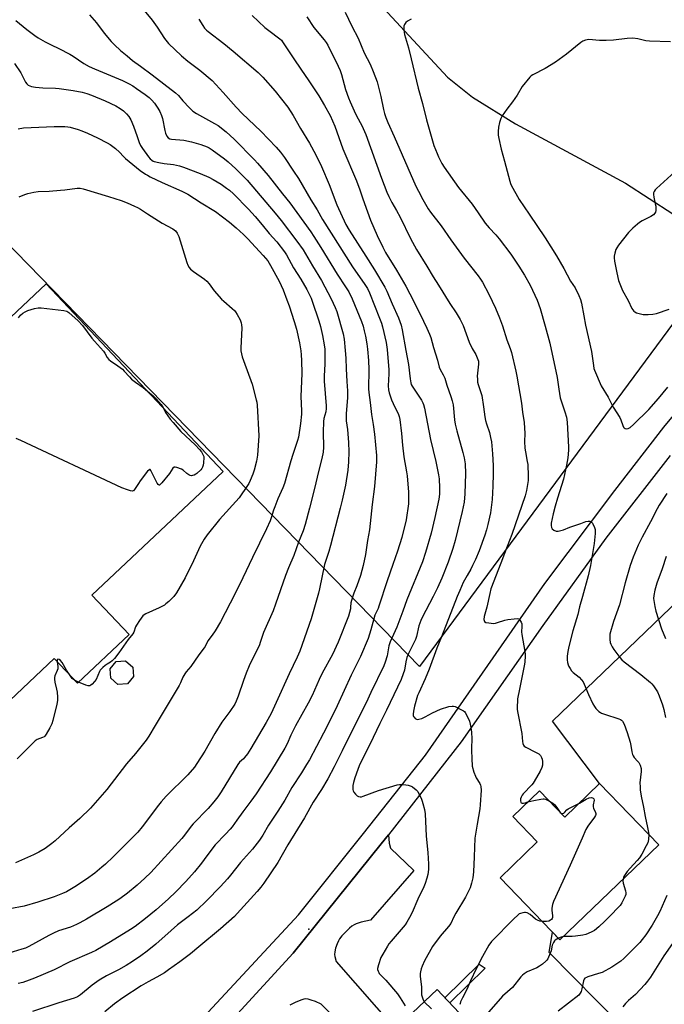
# Model space of a CAD drawing. Units: inches. Extents: x 1207769 to 1213770, y 545455 to 549457.
# Drawn here: x 1208646 to 1208949, y 547420 to 547884 of the extents above; entities that cross this region are included whole.
import ezdxf

# ---------------------------------------------------------------- set-up
doc = ezdxf.new("R2010")
doc.units = ezdxf.units.IN
doc.header["$MEASUREMENT"] = 0
for name, color, linetype in [('BLDG-Footprint', 5, 'Continuous'), ('ELEV-Spot Elevation', 7, 'Continuous'), ('HYDRO-Single Line Stream', 4, 'Continuous'), ('NTRL-Pasture Land', 2, 'Continuous'), ('TRANS-Driveway', 251, 'Continuous'), ('TRANS-Non Street Sidewalk', 7, 'Continuous'), ('TRANS-Road', 130, 'Continuous'), ('Undefined', 1, 'Continuous')]:
    doc.layers.add(name, color=color, linetype=linetype)

msp = doc.modelspace()

# ---------------------------------------------------------------- linework, layer by layer
at = {"layer": 'BLDG-Footprint'}
for points, elevation in [([(1208697.69, 547594.43), (1208673.43, 547571.56), (1208662.54, 547583.11), (1208606.05, 547529.86), (1208599.77, 547536.52), (1208595.91, 547532.88), (1208512.41, 547621.47), (1208658.78, 547759.44), (1208741.98, 547671.18), (1208680.22, 547612.97)], 469.04), ([(1208696.92, 547571.3), (1208692.48, 547570.97), (1208689.1, 547573.87), (1208688.76, 547578.32), (1208691.67, 547581.7), (1208696.11, 547582.04), (1208699.49, 547579.13), (1208699.83, 547574.69)], 467.92), ([(1208918.97, 547524.32), (1208946.75, 547495.5), (1208900.33, 547450.76), (1208872.17, 547479.98), (1208889.66, 547496.85), (1208878.13, 547508.81), (1208890.68, 547520.9), (1208902.59, 547508.54)], 449.31), ([(1208870.93, 547397.34), (1208816, 547345.32), (1208787.61, 547375.3), (1208842.54, 547427.31)], 450.63)]:
    msp.add_lwpolyline(points, close=True, dxfattribs=dict(at, elevation=elevation))
at = {"layer": 'ELEV-Spot Elevation'}
msp.add_point((1208782.2, 547455.76, 455.09), dxfattribs=at)
at = {"layer": 'HYDRO-Single Line Stream'}
msp.add_lwpolyline([(1208624.98, 548039.03), (1208654.44, 548020.88), (1208690.46, 548001.57), (1208745.71, 547961.76), (1208776.81, 547935.8), (1208813.32, 547893.79), (1208847.44, 547856.79), (1208859.24, 547847.25), (1208879.43, 547834.78), (1208931.16, 547806.81), (1208975.71, 547778.04), (1208989.05, 547768.9)], dxfattribs=at)
at = {"layer": 'NTRL-Pasture Land'}
msp.add_lwpolyline([(1208928.92, 547410.59), (1208895.19, 547444.86), (1208896.87, 547454.35), (1208900.33, 547450.76), (1208946.75, 547495.5), (1208918.97, 547524.32), (1208896.83, 547553.64), (1208964.27, 547618.37)], dxfattribs=at)
msp.add_polyline3d([(1209094.43, 547931.79, 0), (1208834.26, 547579.33, 0), (1208581.22, 547839.4, 0), (1208566.67, 547845.88, 0), (1208354.5, 547604.5, 0), (1208349.63, 547604.87, 0), (1208344.76, 547605.22, 0), (1208339.89, 547605.53, 0)], dxfattribs=at)
at = {"layer": 'TRANS-Driveway'}
for points in [[(1208732.99, 547398.8), (1208774.8, 547444.52), (1208816.29, 547495.91), (1208819.65, 547500.22), (1208820.05, 547496.31), (1208820.56, 547493.93), (1208831.63, 547483.43), (1208811.24, 547460.08), (1208806.9, 547459.11), (1208804.47, 547458.31), (1208803.51, 547457.81), (1208802.49, 547457.13), (1208801.43, 547456.3), (1208800.03, 547455.02), (1208797.77, 547452.57), (1208796.73, 547451.19), (1208796.13, 547450.24), (1208795.49, 547448.87), (1208794.8, 547446.84), (1208794.4, 547445.19), (1208794.26, 547443.91), (1208794.42, 547442.95), (1208795.16, 547440.58), (1208822.97, 547408.78)], [(1208810.92, 547397.38), (1208788.01, 547420.47), (1208785.31, 547421.7), (1208783.4, 547422.44), (1208781.95, 547422.83), (1208780.69, 547422.94), (1208779.89, 547422.81), (1208778.95, 547422.53), (1208776.14, 547421.42), (1208774.93, 547420.84), (1208773.36, 547419.96)]]:
    msp.add_lwpolyline(points, dxfattribs=at)
at = {"layer": 'TRANS-Non Street Sidewalk'}
msp.add_lwpolyline([(1208865.08, 547437.4), (1208848.47, 547421.05), (1208846.16, 547423.48), (1208862.28, 547439.35)], close=True, dxfattribs=at)
at = {"layer": 'TRANS-Road'}
msp.add_lwpolyline([(1208952.15, 547678.73), (1208921.81, 547639.84), (1208892.32, 547598.7), (1208853.82, 547543.99), (1208819.65, 547500.22), (1208816.29, 547495.91), (1208774.8, 547444.52), (1208732.99, 547398.8), (1208722.19, 547387.94), (1208714.65, 547394.93), (1208777.39, 547462.6), (1208807.92, 547500.82), (1208837.04, 547537.72), (1208893.16, 547618.47), (1208926.12, 547662.17), (1208949.15, 547692.03), (1209027.77, 547787.12)], dxfattribs=at)
at = {"layer": 'Undefined'}
msp.add_line((1208673.99, 547572.08, 468), (1208672.12, 547572.94, 468), dxfattribs=at)
for points, elevation in [([(1208703.98, 547889.08), (1208708.52, 547883.58), (1208710.95, 547880.3), (1208714.41, 547874.93), (1208716.32, 547872.55), (1208722.43, 547866.73), (1208725.42, 547864.3), (1208731.05, 547860.06), (1208736.72, 547855.14), (1208741.93, 547849.55), (1208748.07, 547842.54), (1208750.91, 547839.67), (1208759.67, 547831.38), (1208766.81, 547823.83), (1208768.92, 547821.47), (1208770.82, 547818.93), (1208775, 547812.49), (1208777.33, 547809.05), (1208783.1, 547798.94), (1208786.11, 547794.28), (1208788.74, 547789.8), (1208792.68, 547783.36), (1208802.83, 547767.44), (1208808.58, 547759.13), (1208809.8, 547757.22), (1208810.72, 547755.22), (1208815.51, 547743.37), (1208816.41, 547740.89), (1208816.9, 547739.19), (1208818.62, 547731.79), (1208819.09, 547728.54), (1208819.79, 547719.03), (1208819.8, 547717.13), (1208819.51, 547711.54), (1208819.64, 547709.59), (1208820, 547708.2), (1208821.1, 547704.91), (1208821.91, 547703.08), (1208824.43, 547698.03), (1208824.77, 547697.05), (1208825.05, 547695.69), (1208825.88, 547689.06), (1208826.33, 547683.47), (1208826.95, 547678.03), (1208828.18, 547671.04), (1208828.45, 547669.1), (1208829.07, 547661.42), (1208829.13, 547657.91), (1208829.09, 547655.86), (1208828.01, 547648.38), (1208825.91, 547640.1), (1208823.92, 547633.67), (1208821.75, 547627.31), (1208819, 547619.64), (1208815.22, 547607.79), (1208814.79, 547606.72), (1208813.27, 547603.52), (1208811.42, 547596.68), (1208810.06, 547592.62), (1208806.46, 547584.12), (1208802.17, 547575.27), (1208795.49, 547560.87), (1208792.25, 547554.15), (1208789.1, 547547.98), (1208782.5, 547535.54), (1208781.2, 547533.27), (1208778.76, 547529.3), (1208774.17, 547522.47), (1208770.93, 547516.52), (1208767.64, 547511.25), (1208763.23, 547504.65), (1208760.56, 547500.09), (1208759.02, 547497.62), (1208755.68, 547493.4), (1208750.15, 547487.23), (1208745.48, 547481.23), (1208744.01, 547479.46), (1208740.74, 547475.87), (1208734.18, 547469.04), (1208729.56, 547464.79), (1208725.43, 547461.51), (1208720.53, 547457.78), (1208717.43, 547455.15), (1208710.27, 547448.77), (1208706.29, 547445.42), (1208703.3, 547443.16), (1208699.36, 547440.53), (1208696.32, 547438.68), (1208692.75, 547436.68), (1208687.04, 547433.74), (1208683.64, 547431.79), (1208680.33, 547429.5), (1208674.91, 547424.83), (1208673.48, 547423.92), (1208671.87, 547423.31), (1208664.63, 547421.1), (1208652.34, 547417.04)], 458), ([(1208644.45, 547883.42), (1208649.65, 547879.23), (1208653.34, 547876.39), (1208655.02, 547875.27), (1208658.23, 547873.42), (1208661.07, 547871.97), (1208664.75, 547870.25), (1208669.92, 547867.47), (1208671.43, 547866.53), (1208676.37, 547863.19), (1208678.98, 547861.74), (1208681.4, 547860.59), (1208694.61, 547855.11), (1208697.71, 547853.57), (1208699.43, 547852.6), (1208701.15, 547851.45), (1208705.27, 547848.6), (1208707.09, 547847.13), (1208708.36, 547845.94), (1208709.66, 547844.44), (1208711.27, 547842.11), (1208712.14, 547840.63), (1208712.94, 547838.72), (1208713.4, 547837.33), (1208714.53, 547831.56), (1208714.83, 547830.43), (1208715.51, 547828.92), (1208716.15, 547828.1), (1208716.83, 547827.71), (1208717.62, 547827.49), (1208723.42, 547827.02), (1208727, 547826.34), (1208731.5, 547825.05), (1208734.39, 547823.91), (1208735.36, 547823.41), (1208736.74, 547822.53), (1208742.57, 547818.35), (1208744.37, 547816.86), (1208747.87, 547813.61), (1208753.17, 547808.19), (1208766.44, 547792.75), (1208769.23, 547789.28), (1208776.67, 547779.5), (1208779.5, 547775.49), (1208783.92, 547767.97), (1208788.18, 547760.96), (1208792.81, 547752.47), (1208794.6, 547748.36), (1208795.36, 547746.38), (1208798.38, 547736), (1208798.87, 547733.37), (1208799.37, 547728.1), (1208799.6, 547724.43), (1208799.73, 547719.5), (1208800.08, 547713.54), (1208800.45, 547709.1), (1208800.48, 547705.99), (1208799.82, 547698.34), (1208799.75, 547696.4), (1208799.84, 547695.02), (1208800.35, 547690.89), (1208800.92, 547684.87), (1208801.04, 547680.43), (1208800.94, 547675.74), (1208800.62, 547671.78), (1208799.48, 547664.76), (1208797.96, 547657.69), (1208797.04, 547653.83), (1208792.42, 547636.26), (1208791.62, 547633.45), (1208789.67, 547627.31), (1208787.25, 547615.92), (1208786.74, 547613.92), (1208783.29, 547601.83), (1208777.99, 547586.6), (1208776.8, 547583.77), (1208772.99, 547575.94), (1208766.95, 547562.42), (1208764.54, 547557.3), (1208762.23, 547552.99), (1208754.95, 547540.76), (1208753.37, 547538.36), (1208752.05, 547536.52), (1208751.5, 547535.91), (1208749.71, 547534.3), (1208748.89, 547533.27), (1208740.96, 547520.34), (1208739.4, 547518.07), (1208737.57, 547515.66), (1208734.98, 547512.62), (1208727.91, 547505.42), (1208726.89, 547504.18), (1208723.75, 547499.97), (1208722.54, 547498.51), (1208707.97, 547482.43), (1208705.18, 547479.76), (1208701.52, 547476.48), (1208696.99, 547472.75), (1208693.3, 547470.05), (1208691.62, 547468.91), (1208687.34, 547466.23), (1208677.76, 547460.46), (1208674.64, 547458.73), (1208673.05, 547457.96), (1208670.15, 547456.79), (1208664.56, 547454.93), (1208662.12, 547453.92), (1208660.05, 547452.86), (1208650.52, 547447.6), (1208648.98, 547446.89), (1208647.35, 547446.3), (1208641.1, 547444.46)], 462), ([(1208679.14, 547886.1), (1208682.37, 547882.36), (1208686.02, 547877.42), (1208689.24, 547873.58), (1208690.87, 547871.88), (1208693.69, 547869.32), (1208696.78, 547866.7), (1208699.39, 547864.63), (1208703.05, 547861.85), (1208708.56, 547857.86), (1208719.58, 547849.35), (1208720.91, 547848.07), (1208723.01, 547845.6), (1208726.05, 547842.29), (1208727.68, 547840.77), (1208729.46, 547839.65), (1208737.96, 547834.99), (1208739.63, 547833.96), (1208743.33, 547831.05), (1208747.06, 547827.6), (1208756.73, 547817.83), (1208758.13, 547816.32), (1208763.08, 547810.47), (1208769.87, 547801.77), (1208773.24, 547797.6), (1208783.14, 547783.88), (1208784.59, 547781.75), (1208787.82, 547776.64), (1208795.53, 547764.01), (1208799.51, 547758.06), (1208800.97, 547755.66), (1208802.57, 547752.42), (1208807.01, 547741.72), (1208807.73, 547739.54), (1208808.29, 547737.33), (1208808.84, 547734.82), (1208809.46, 547731.31), (1208809.85, 547728.71), (1208810.36, 547723.37), (1208810.42, 547719.08), (1208810.33, 547710.12), (1208810.38, 547708.35), (1208811.09, 547703.6), (1208811.71, 547697.93), (1208812.55, 547693.22), (1208813.15, 547688.8), (1208814.04, 547678.63), (1208814.11, 547677.19), (1208814.07, 547675.74), (1208813.15, 547664.17), (1208811.96, 547655.62), (1208811.46, 547649.67), (1208810.73, 547643.77), (1208809.83, 547638.7), (1208808.82, 547632.03), (1208807.78, 547626.92), (1208806.55, 547622.17), (1208804.77, 547617.29), (1208803.36, 547613.82), (1208802.24, 547610.52), (1208802.01, 547609.41), (1208801.89, 547607.3), (1208801.77, 547606.46), (1208800.82, 547603.04), (1208796.02, 547590.9), (1208793.32, 547584.96), (1208788.53, 547576.18), (1208787.14, 547573.28), (1208783.81, 547565.8), (1208781.99, 547562.12), (1208775.98, 547551.45), (1208773.72, 547547.14), (1208772, 547542.95), (1208770.95, 547540.93), (1208764.25, 547529.81), (1208757.44, 547519.42), (1208755.02, 547515.99), (1208751.14, 547511.04), (1208748.39, 547507), (1208746.17, 547503.94), (1208745.24, 547502.84), (1208743.09, 547500.53), (1208738.18, 547495.48), (1208737.09, 547494.08), (1208733.1, 547488.51), (1208731.82, 547486.88), (1208728.46, 547482.75), (1208724.46, 547478.28), (1208719.76, 547473.38), (1208716.33, 547470.05), (1208710.53, 547464.81), (1208705.5, 547460.77), (1208700.53, 547457.1), (1208698.31, 547455.62), (1208689.03, 547449.74), (1208682.13, 547445.8), (1208680.03, 547444.79), (1208669.79, 547440.41), (1208662.46, 547436.68), (1208653.21, 547432.72), (1208650.77, 547431.77), (1208647.69, 547430.71), (1208645.53, 547430.14)], 460), ([(1208730.45, 547884.03), (1208732.37, 547881.06), (1208733.23, 547879.86), (1208734.12, 547878.9), (1208734.93, 547878.19), (1208742.27, 547872.64), (1208746.72, 547869.01), (1208758.47, 547858.9), (1208760.66, 547856.75), (1208766.48, 547850.2), (1208772.35, 547842.68), (1208774.91, 547838.71), (1208778.36, 547832.56), (1208782.54, 547825.74), (1208785.53, 547820.25), (1208788.18, 547814.64), (1208791.83, 547806.24), (1208795.43, 547796.65), (1208799.64, 547787.34), (1208801.18, 547784.66), (1208809.05, 547772.55), (1208813.07, 547766.12), (1208817.9, 547757.97), (1208818.89, 547756.02), (1208821.41, 547749.98), (1208824.37, 547743.54), (1208825.58, 547740.07), (1208826.11, 547737.78), (1208827.77, 547728.07), (1208829.14, 547721.45), (1208829.86, 547714.81), (1208830.17, 547712.87), (1208830.43, 547712.06), (1208830.82, 547711.29), (1208835.21, 547704.65), (1208835.84, 547703.48), (1208836.16, 547702.65), (1208836.56, 547700.93), (1208839.45, 547686.26), (1208841.88, 547675.93), (1208843.23, 547669.63), (1208843.47, 547667.69), (1208843.67, 547663.4), (1208843.6, 547660.44), (1208843.31, 547658.19), (1208841.54, 547649.48), (1208839.71, 547642.06), (1208837.1, 547633.08), (1208835.66, 547628.68), (1208828.3, 547610.81), (1208826.41, 547605.43), (1208823.59, 547597.96), (1208820.41, 547590.93), (1208819.91, 547589.11), (1208819, 547584.38), (1208818.09, 547581.41), (1208817.48, 547579.78), (1208811.37, 547567.15), (1208809.16, 547562.35), (1208803.51, 547551.13), (1208797.93, 547539.72), (1208794.09, 547532.15), (1208791.16, 547526.59), (1208788.23, 547521.45), (1208784.2, 547515.47), (1208780.18, 547508.2), (1208772.42, 547495.46), (1208767.7, 547487.14), (1208761.05, 547477.42), (1208759.65, 547475.52), (1208757.94, 547473.53), (1208748.54, 547463.1), (1208747.27, 547461.79), (1208740.7, 547455.98), (1208730.58, 547447.4), (1208726.67, 547444.22), (1208721.6, 547440.43), (1208716.33, 547436.62), (1208714.38, 547435.3), (1208710.84, 547433.21), (1208706.69, 547430.98), (1208703.38, 547429.05), (1208694.84, 547423.52), (1208690.88, 547420.69), (1208686.27, 547416.87)], 456), ([(1208755.62, 547885.75), (1208761.62, 547880.15), (1208763.42, 547878.64), (1208768.65, 547874.71), (1208769.31, 547874.08), (1208769.85, 547873.41), (1208775.2, 547865.35), (1208778.55, 547860.54), (1208782.21, 547854.98), (1208787, 547847.91), (1208789.59, 547843.46), (1208792.21, 547838.71), (1208794.5, 547833.59), (1208798.23, 547823.06), (1208804.61, 547807.92), (1208806.15, 547803.77), (1208807.4, 547799.93), (1208808.37, 547797.22), (1208811.31, 547789.46), (1208814.3, 547782.25), (1208816.96, 547776.72), (1208818.29, 547774.25), (1208823.5, 547765.89), (1208827.91, 547758.3), (1208831.59, 547751.16), (1208836.23, 547741.85), (1208837.78, 547738.66), (1208839.02, 547735.82), (1208839.53, 547734.29), (1208840.87, 547729.52), (1208842.77, 547723.56), (1208843.58, 547720.27), (1208844.02, 547719.23), (1208845.41, 547716.68), (1208846.13, 547715.06), (1208847.16, 547711.71), (1208849.04, 547706.46), (1208849.66, 547704.47), (1208850.06, 547702.46), (1208850.75, 547695.39), (1208851.06, 547693.41), (1208851.78, 547690.29), (1208854.59, 547680.08), (1208855.22, 547677.53), (1208855.68, 547674.7), (1208855.91, 547670.22), (1208855.59, 547660.67), (1208855.23, 547656.7), (1208854.35, 547652.33), (1208850.98, 547638.74), (1208849.87, 547634.95), (1208847.76, 547628.53), (1208844.81, 547620.95), (1208842.73, 547616.34), (1208840.77, 547612.37), (1208835.53, 547602.52), (1208834.85, 547601.09), (1208834.01, 547598.49), (1208832.82, 547593.5), (1208832.39, 547592.09), (1208831.81, 547590.78), (1208829.16, 547585.48), (1208828.38, 547583.67), (1208827.87, 547581.66), (1208827.16, 547577.64), (1208826.65, 547576), (1208825.65, 547573.31), (1208818.81, 547558.86), (1208815.64, 547552.54), (1208812.5, 547545.94), (1208805.96, 547532.71), (1208805.21, 547530.87), (1208803.84, 547527.02), (1208803.22, 547524.86), (1208802.97, 547523.46), (1208802.9, 547522.31), (1208802.95, 547521.47), (1208803.07, 547520.93), (1208803.45, 547520.21), (1208804.15, 547519.32), (1208804.95, 547518.55), (1208805.65, 547518.17), (1208806.45, 547518.06), (1208807, 547518.09), (1208807.84, 547518.3), (1208814.98, 547521.01), (1208823.71, 547523.7), (1208824.82, 547523.86), (1208826.49, 547523.87), (1208827.88, 547523.77), (1208828.97, 547523.55), (1208830.28, 547523.11), (1208831.03, 547522.69), (1208832.63, 547521.39), (1208833.42, 547520.53), (1208834.02, 547519.53), (1208835.01, 547517.37), (1208835.57, 547516), (1208835.91, 547514.89), (1208836.55, 547512.05), (1208836.87, 547510.04), (1208837.33, 547499.55), (1208838.21, 547491.89), (1208838.41, 547489), (1208838.51, 547486.57), (1208838.47, 547483.8), (1208838.15, 547481.47), (1208837.76, 547479.77), (1208836.98, 547477.33), (1208836.37, 547475.75), (1208833.51, 547469.9), (1208830.81, 547463.63), (1208829.62, 547461.29), (1208828.33, 547459.01), (1208827.49, 547457.8), (1208820.96, 547450.17), (1208819.86, 547448.81), (1208819.19, 547447.84), (1208816.97, 547443.97), (1208816.15, 547442.39), (1208814.99, 547439.03), (1208814.59, 547437.34), (1208814.6, 547436.8), (1208814.77, 547436.05), (1208815.08, 547435.33), (1208815.38, 547434.87), (1208818.49, 547431.78), (1208823.87, 547425.29), (1208825.23, 547423.41), (1208827.52, 547419.73)], 454), ([(1208781.23, 547885.07), (1208784.62, 547880.12), (1208789.42, 547874.35), (1208790.45, 547872.97), (1208791.14, 547871.83), (1208796.06, 547861.85), (1208796.95, 547859.79), (1208797.56, 547857.92), (1208799.5, 547850.94), (1208800.89, 547847.07), (1208801.64, 547845.18), (1208803.52, 547840.94), (1208804.72, 547838.54), (1208807.14, 547833.99), (1208809.08, 547829.75), (1208816.46, 547809.17), (1208818.92, 547802.59), (1208819.78, 547800.58), (1208821.31, 547797.67), (1208823.48, 547793.9), (1208825.13, 547790.84), (1208830.04, 547780.79), (1208832.81, 547775.64), (1208837.77, 547767.75), (1208840.65, 547762.84), (1208843.26, 547758.82), (1208848.52, 547750.14), (1208851.58, 547745.77), (1208853.35, 547742.7), (1208854.18, 547741.13), (1208854.77, 547739.81), (1208857.64, 547732.03), (1208859.05, 547729.09), (1208860.82, 547726.26), (1208861.46, 547724.69), (1208861.95, 547723.07), (1208862, 547721.64), (1208861.46, 547715.94), (1208861.49, 547714.57), (1208861.62, 547713.21), (1208861.88, 547712.1), (1208863.18, 547708.36), (1208863.55, 547706.99), (1208864.44, 547701.51), (1208864.97, 547696.87), (1208865.29, 547695.17), (1208865.76, 547693.51), (1208867.12, 547689.45), (1208867.7, 547687.19), (1208868.06, 547685.18), (1208868.6, 547679.45), (1208868.98, 547673.95), (1208868.96, 547670.03), (1208868.74, 547664.25), (1208868.4, 547657.93), (1208867.66, 547651.64), (1208866.46, 547646.23), (1208865.79, 547643.7), (1208864.99, 547641.22), (1208862.31, 547633.84), (1208860.6, 547629.74), (1208859.27, 547626.87), (1208858.36, 547625.14), (1208856.64, 547622.19), (1208854.88, 547618.84), (1208853.17, 547615.22), (1208851.96, 547612.39), (1208844.59, 547593.29), (1208842.46, 547588.07), (1208838.85, 547578.07), (1208836.99, 547573.52), (1208833.91, 547567.02), (1208833.38, 547565.73), (1208831.87, 547560.74), (1208831.46, 547558.41), (1208831.3, 547556.96), (1208831.33, 547556.4), (1208831.48, 547555.9), (1208831.74, 547555.47), (1208832.26, 547554.9), (1208832.89, 547554.54), (1208833.39, 547554.5), (1208833.93, 547554.58), (1208835.33, 547554.99), (1208836.98, 547555.63), (1208840.38, 547557.64), (1208844.12, 547559.33), (1208848.02, 547560.51), (1208849.66, 547560.75), (1208850.19, 547560.72), (1208851.02, 547560.49), (1208853.44, 547559.37), (1208854.97, 547558.52), (1208855.41, 547558.16), (1208855.75, 547557.73), (1208856.69, 547555.98), (1208857.74, 547553.62), (1208858.12, 547552.27), (1208858.6, 547549.8), (1208858.72, 547548.38), (1208858.81, 547545.51), (1208858.73, 547540.81), (1208858.87, 547535.14), (1208858.96, 547533.36), (1208859.08, 547532.48), (1208859.89, 547529.65), (1208860.57, 547527.71), (1208860.96, 547526.95), (1208862.64, 547524.34), (1208862.97, 547523.6), (1208863.17, 547522.85), (1208863.26, 547521.18), (1208862.87, 547514.24), (1208862.63, 547512.42), (1208861.31, 547505.24), (1208860.36, 547498.55), (1208859.94, 547489.8), (1208859.74, 547482.75), (1208859.37, 547479.9), (1208858.8, 547477.36), (1208858.02, 547475.26), (1208855.88, 547470.81), (1208851.38, 547463.35), (1208850.43, 547461.56), (1208848.95, 547458.38), (1208847.96, 547457.02), (1208844.05, 547452.49), (1208840.46, 547447.64), (1208836.65, 547440.91), (1208835.47, 547438.36), (1208835, 547437.06), (1208834.7, 547435.71), (1208834.6, 547434.88), (1208834.62, 547433.7), (1208835.22, 547428.44), (1208835.18, 547425.66), (1208835.26, 547424.84), (1208835.81, 547422.96), (1208836.15, 547422.2), (1208836.53, 547421.62)], 452), ([(1208799.35, 547887.34), (1208802.44, 547880.66), (1208805.38, 547875.09), (1208808.3, 547868.17), (1208811, 547862.79), (1208812.43, 547859.4), (1208814.3, 547854.47), (1208816.09, 547847.56), (1208817.31, 547841.56), (1208817.85, 547839.64), (1208818.5, 547837.8), (1208819.42, 547835.46), (1208822.29, 547828.8), (1208832.62, 547805.45), (1208833.74, 547803.1), (1208835.78, 547799.21), (1208838.31, 547794.84), (1208839.4, 547793.18), (1208844.41, 547786.69), (1208848.96, 547780.13), (1208855.3, 547771.61), (1208861.84, 547763.31), (1208863, 547761.7), (1208863.89, 547760.23), (1208866.93, 547754.64), (1208870.03, 547747.94), (1208871.91, 547743.54), (1208873.23, 547739.71), (1208875.29, 547733.05), (1208876.9, 547729.05), (1208877.49, 547727.1), (1208879.53, 547718.4), (1208879.99, 547716.09), (1208882.2, 547703.35), (1208882.71, 547699.14), (1208883.45, 547694.16), (1208883.76, 547689.01), (1208883.7, 547685.33), (1208883.85, 547682.18), (1208884.04, 547680.47), (1208884.94, 547675.93), (1208885.15, 547674.5), (1208885.39, 547668.89), (1208885.36, 547666.84), (1208884.61, 547662.24), (1208883.95, 547659.72), (1208877.75, 547641.54), (1208875.45, 547635.84), (1208872.59, 547628.04), (1208867.8, 547615.86), (1208867.27, 547613.76), (1208865.9, 547607.25), (1208864.73, 547602.86), (1208864.56, 547601.53), (1208864.67, 547601.02), (1208864.9, 547600.58), (1208865.49, 547600.16), (1208866.82, 547599.87), (1208869.12, 547599.7), (1208869.95, 547599.8), (1208871.02, 547600.06), (1208874.33, 547601.16), (1208875.75, 547601.54), (1208878.72, 547601.88), (1208880.43, 547601.9), (1208880.92, 547601.75), (1208881.49, 547601.22), (1208882.06, 547600.24), (1208882.35, 547599.42), (1208882.43, 547598.28), (1208882.31, 547595.66), (1208882.34, 547594.51), (1208883.87, 547586.39), (1208884, 547585.25), (1208884, 547584.38), (1208883.76, 547581.48), (1208883.53, 547579.74), (1208881.22, 547568.66), (1208880.43, 547564.24), (1208880.32, 547563.1), (1208880.25, 547560.77), (1208880.26, 547559.31), (1208880.37, 547558.16), (1208882.44, 547547.83), (1208882.75, 547544.03), (1208882.89, 547543.17), (1208883.15, 547542.38), (1208883.54, 547541.88), (1208884.23, 547541.39), (1208888.81, 547539.14), (1208890.33, 547538.23), (1208891.09, 547537.44), (1208891.71, 547536.53), (1208892, 547535.77), (1208892.12, 547534.64), (1208892.05, 547532.91), (1208891.76, 547531.8), (1208890.97, 547530.2), (1208888.26, 547525.22), (1208887.77, 547524.52), (1208887.09, 547523.73), (1208882.96, 547519.46), (1208882.47, 547518.78), (1208882.03, 547517.88), (1208881.82, 547517.08), (1208881.74, 547516.24), (1208881.85, 547515.51), (1208882.1, 547515.2), (1208882.48, 547515.05), (1208883.19, 547515.01), (1208883.96, 547515.2), (1208885.27, 547515.68)], 450), ([(1208830.38, 547883.95), (1208828.67, 547883.09), (1208827.84, 547882.44), (1208827.24, 547881.47), (1208826.94, 547880.65), (1208826.83, 547880.08), (1208826.83, 547879), (1208827.17, 547876.81), (1208829.12, 547870.54), (1208830.31, 547865.35), (1208833.7, 547851.56), (1208835.72, 547844.3), (1208837.6, 547836.66), (1208841.04, 547824.64), (1208842.51, 547820.81), (1208843.22, 547819.21), (1208844.83, 547816.13), (1208845.86, 547814.37), (1208852.55, 547804.83), (1208858.98, 547796.95), (1208861.87, 547792.87), (1208865.14, 547788), (1208867.02, 547785.82), (1208870.12, 547782.59), (1208871.74, 547780.65), (1208877.2, 547773.37), (1208880.97, 547767.84), (1208883.69, 547763.52), (1208886.28, 547758.78), (1208889.65, 547751.73), (1208891.06, 547747.82), (1208893.41, 547739.62), (1208895.53, 547731.51), (1208899.08, 547715.32), (1208899.73, 547709.97), (1208900.4, 547705.87), (1208902.65, 547699.3), (1208903.37, 547696.72), (1208903.63, 547694.34), (1208904.33, 547682.65), (1208904.32, 547681.16), (1208904, 547677.58), (1208903.75, 547675.81), (1208903.39, 547674.09), (1208901.92, 547667.5), (1208899.22, 547658.55), (1208898.01, 547654.86), (1208897.05, 547651.19), (1208896.24, 547646.84), (1208896.19, 547645.67), (1208896.31, 547644.84), (1208896.66, 547644.14), (1208897.49, 547643.49), (1208898.48, 547643.07), (1208899.01, 547643.01), (1208899.55, 547643.06), (1208902.03, 547643.73), (1208905.03, 547644.91), (1208910.09, 547646.61), (1208912.41, 547647.55), (1208913.56, 547647.79), (1208914.38, 547647.81), (1208914.86, 547647.67), (1208915.06, 547647.53), (1208915.54, 547646.89), (1208916.54, 547644.75), (1208916.81, 547643.9), (1208916.9, 547643.34), (1208916.86, 547641.91), (1208916.35, 547637.31), (1208914.65, 547626.9), (1208913.56, 547622.09), (1208910.84, 547612.4), (1208909.55, 547607.51), (1208908.72, 547603.93), (1208906.3, 547596.14), (1208904.48, 547588.79), (1208904.04, 547586.51), (1208903.74, 547584.2), (1208903.75, 547582.59), (1208903.92, 547581.25), (1208904.19, 547580.21), (1208904.49, 547579.43), (1208905.05, 547578.38), (1208905.72, 547577.4), (1208906.54, 547576.59), (1208909.28, 547574.38), (1208910.51, 547573.09), (1208911.23, 547572.16), (1208911.76, 547571.13), (1208913.79, 547566.24), (1208915.83, 547561.78), (1208916.48, 547560.5), (1208917.14, 547559.58), (1208918.61, 547558.22), (1208919.31, 547557.73), (1208919.83, 547557.47), (1208921.23, 547556.95), (1208928.02, 547554.76), (1208928.79, 547554.42), (1208929.2, 547554.15), (1208929.7, 547553.59), (1208930.5, 547552.18), (1208931.99, 547548.32), (1208933.3, 547543.84), (1208933.72, 547542.14), (1208934.13, 547539.17), (1208934.4, 547538.03), (1208934.78, 547537.28), (1208935.26, 547536.57), (1208936.83, 547534.88), (1208937.34, 547534.2), (1208937.96, 547532.93), (1208938.5, 547531.32), (1208938.56, 547529.92), (1208937.95, 547524.71), (1208937.97, 547522.76), (1208938.1, 547521.32), (1208938.53, 547518.36), (1208939.59, 547513.25), (1208940.31, 547508.74), (1208941.51, 547503.56), (1208941.94, 547501.34), (1208942.05, 547500.38)], 448), ([(1208952.25, 547873.31), (1208942.42, 547873.63), (1208940.76, 547873.86), (1208936.98, 547874.76), (1208934.6, 547875.02), (1208931.97, 547874.97), (1208925.57, 547874.2), (1208922.11, 547874.02), (1208918.94, 547873.98), (1208913.85, 547874.4), (1208913.06, 547874.36), (1208912.28, 547874.19), (1208911.03, 547873.67), (1208910.07, 547873.07), (1208903.36, 547867.59), (1208898.21, 547863.74), (1208893.37, 547860.83), (1208887.55, 547857.78), (1208886.82, 547857.29), (1208886.18, 547856.68), (1208882.56, 547852.29), (1208880.21, 547848.23), (1208878.02, 547845.19), (1208875.29, 547841.62), (1208873.17, 547838.59), (1208872.54, 547837.28), (1208871.85, 547835.33), (1208871.43, 547833.12), (1208871.24, 547831.17), (1208871.33, 547829.48), (1208871.52, 547827.81), (1208872.61, 547822.89), (1208874.27, 547817.27), (1208876.75, 547807.79), (1208877.1, 547806.66), (1208877.44, 547805.85), (1208881.15, 547799.22), (1208885.81, 547792.19), (1208893.34, 547781.07), (1208898.64, 547772.59), (1208902.11, 547766.73), (1208905.32, 547760.79), (1208907.51, 547757.56), (1208909.18, 547753.9), (1208909.92, 547752.03), (1208910.37, 547750.32), (1208911.52, 547744.45), (1208912.26, 547740.02), (1208915.12, 547727.65), (1208916.03, 547721.11), (1208916.31, 547719.65), (1208916.57, 547718.8), (1208919.75, 547711.43), (1208922.92, 547706.1), (1208925.36, 547701.43), (1208928.43, 547696.5), (1208928.91, 547695.41), (1208929.83, 547692.85), (1208930.2, 547692.08), (1208930.54, 547691.67), (1208930.95, 547691.41), (1208931.66, 547691.24), (1208932.4, 547691.35), (1208933.32, 547691.92), (1208934.85, 547693.21), (1208942.05, 547700.31), (1208946.7, 547705.45), (1208951.04, 547710.82)], 446), ([(1208643.81, 547863.09), (1208646.78, 547858.73), (1208649.07, 547854.32), (1208649.7, 547853.52), (1208650.28, 547853.02), (1208650.99, 547852.65), (1208651.76, 547852.38), (1208653.72, 547852.04), (1208657.18, 547851.68), (1208663.15, 547851.56), (1208664.83, 547851.45), (1208671.35, 547850.5), (1208675.61, 547849.67), (1208677.85, 547849.03), (1208680.03, 547848.2), (1208686.51, 547845.57), (1208691.46, 547843.29), (1208693.6, 547841.99), (1208695.13, 547840.82), (1208696.55, 547839.52), (1208697.64, 547838.14), (1208698.47, 547836.6), (1208699.83, 547833.67), (1208701.47, 547828.76), (1208702.53, 547825.96), (1208703.14, 547824.6), (1208704.07, 547823.13), (1208706.92, 547819.19), (1208707.63, 547818.3), (1208708.35, 547817.63), (1208708.97, 547817.25), (1208709.49, 547817.04), (1208711.7, 547816.49), (1208714.28, 547816.11), (1208718.66, 547815.64), (1208721.37, 547815.04), (1208723.24, 547814.43), (1208731.22, 547811.44), (1208735.17, 547809.71), (1208737.23, 547808.63), (1208741.01, 547806.34), (1208743.56, 547804.54), (1208744.89, 547803.5), (1208746.76, 547801.76), (1208753.83, 547794.63), (1208757.05, 547791.18), (1208760.35, 547787.3), (1208763.64, 547783.22), (1208767.15, 547779.16), (1208770.82, 547774.5), (1208771.71, 547773.05), (1208775.05, 547767.05), (1208778.47, 547761.68), (1208781.26, 547756.79), (1208783.28, 547752.66), (1208783.83, 547751.38), (1208786.93, 547741.99), (1208787.66, 547739.44), (1208788.62, 547735.09), (1208789.42, 547730.72), (1208789.69, 547728.74), (1208789.79, 547726.76), (1208789.76, 547721.67), (1208789.44, 547716.25), (1208789.44, 547713.73), (1208790.43, 547701.99), (1208790.39, 547700.85), (1208790.19, 547699.18), (1208789.36, 547696.05), (1208789.16, 547694.7), (1208788.96, 547689.72), (1208789.21, 547682.65), (1208788.91, 547680.27), (1208788.34, 547677.26), (1208786.81, 547671.16), (1208784.93, 547663.18), (1208782.52, 547653.84), (1208780.46, 547646.21), (1208779.54, 547643.29), (1208777.33, 547637.91), (1208775.2, 547631.6), (1208772.64, 547625.81), (1208771.22, 547622.21), (1208766.59, 547608.76), (1208765.39, 547605.51), (1208760.86, 547595.36), (1208760.38, 547593.95), (1208759.43, 547590.62), (1208759.07, 547589.63), (1208754.22, 547579.69), (1208752.72, 547576.27), (1208751.46, 547572.78), (1208749.05, 547565.49), (1208748.1, 547563.03), (1208747.41, 547561.73), (1208745.12, 547558.28), (1208741.4, 547553.17), (1208738.08, 547547.84), (1208733.28, 547539.5), (1208729.6, 547533.78), (1208728.43, 547532.08), (1208725.36, 547528.47), (1208715.17, 547518.37), (1208712.77, 547515.75), (1208711.48, 547514.18), (1208703.91, 547504.01), (1208701.78, 547501.5), (1208690.18, 547489.75), (1208686.6, 547486.4), (1208684.87, 547484.9), (1208681.54, 547482.17), (1208677.72, 547479.32), (1208672.27, 547475.7), (1208668.23, 547473.41), (1208666.35, 547472.55), (1208662.47, 547470.97), (1208654.81, 547468.44), (1208648.38, 547466.67), (1208641.59, 547465.41)], 464), ([(1208645.53, 547832.42), (1208648.03, 547832.91), (1208662.49, 547833.54), (1208667.44, 547833.53), (1208668.9, 547833.36), (1208670.05, 547833.12), (1208673.76, 547832.07), (1208675.44, 547831.51), (1208678.1, 547830.39), (1208682.86, 547828.18), (1208687.44, 547825.89), (1208688.87, 547824.97), (1208691.36, 547823.08), (1208693.21, 547821.37), (1208695.07, 547819.34), (1208696.07, 547818.41), (1208702.98, 547812.83), (1208705.37, 547811.14), (1208706.36, 547810.53), (1208707.63, 547809.88), (1208713.35, 547807.23), (1208722.53, 547803.11), (1208725.42, 547801.61), (1208731.55, 547797.65), (1208738.4, 547793.58), (1208744.88, 547788.51), (1208748.14, 547785.77), (1208751.54, 547782.65), (1208753.61, 547780.6), (1208760.72, 547772.87), (1208762.89, 547770.3), (1208764.21, 547768.13), (1208768.36, 547760.68), (1208770.14, 547756.58), (1208771.96, 547751.9), (1208772.93, 547749.17), (1208775.35, 547741.81), (1208776.48, 547738.06), (1208777.82, 547731.72), (1208778.47, 547727.88), (1208778.71, 547725.98), (1208778.84, 547723.43), (1208778.98, 547717.22), (1208778.5, 547706.43), (1208778.77, 547699.78), (1208778.77, 547698.19), (1208778.32, 547693.67), (1208777.34, 547687.37), (1208776.87, 547685.69), (1208774.67, 547679.22), (1208773.72, 547676.11), (1208770.77, 547665.45), (1208770.04, 547663.54), (1208767.69, 547658.31), (1208766.19, 547654.58), (1208765.61, 547652.93), (1208764.55, 547649.28), (1208764.01, 547647.92), (1208762.3, 547644.15), (1208755.75, 547630.74), (1208751.24, 547621.09), (1208747.49, 547613.45), (1208740.72, 547600.48), (1208738.14, 547596.12), (1208736.83, 547594.13), (1208734.71, 547591.49), (1208733.48, 547588.83), (1208733.03, 547588.1), (1208730.46, 547584.92), (1208726.7, 547579.46), (1208724.53, 547576.83), (1208723.87, 547575.91), (1208723.06, 547574.35), (1208721.94, 547571.65), (1208721.31, 547570.43), (1208710, 547551.69), (1208707.03, 547546.53), (1208705.78, 547544.73), (1208700.71, 547538.47), (1208696.45, 547533.54), (1208687.22, 547521.54), (1208679.5, 547512.73), (1208674.5, 547507.79), (1208669.62, 547503.52), (1208662.93, 547497.36), (1208661.36, 547496.05), (1208658.32, 547493.79), (1208655.35, 547492.08), (1208652.75, 547490.79), (1208644.38, 547487.01)], 466), ([(1208954.36, 547812.25), (1208945.76, 547804.27), (1208945.15, 547803.64), (1208944.66, 547802.96), (1208944.35, 547802.24), (1208944.24, 547801.45), (1208944.39, 547800.31), (1208945.14, 547797.15), (1208945.33, 547796), (1208945.36, 547794.05), (1208945.23, 547793.27), (1208945, 547792.8), (1208944.23, 547791.98), (1208943.04, 547791.12), (1208938.91, 547789.04), (1208937.67, 547788.33), (1208936.75, 547787.62), (1208934.56, 547785.67), (1208933.29, 547784.46), (1208932.51, 547783.55), (1208927.86, 547777.65), (1208927.01, 547776.44), (1208926.64, 547775.64), (1208926.15, 547773.94), (1208925.84, 547772.5), (1208925.79, 547771.64), (1208925.97, 547770.18), (1208927, 547764.66), (1208927.92, 547761.08), (1208929.77, 547756.37), (1208932.33, 547751.63), (1208934.13, 547747.86), (1208934.59, 547747.16), (1208935.12, 547746.55), (1208935.53, 547746.22), (1208936.24, 547745.85), (1208938.11, 547745.29), (1208939.48, 547745.05), (1208941.76, 547745.05), (1208944.02, 547745.18), (1208945.68, 547745.57), (1208951.72, 547747.48)], 444), ([(1208645.99, 547800.39), (1208648.75, 547801.53), (1208650.15, 547802.01), (1208653.01, 547802.64), (1208655.03, 547802.98), (1208660.13, 547803.07), (1208665.47, 547803.47), (1208667.53, 547803.68), (1208673.3, 547804.52), (1208674.69, 547804.49), (1208676.06, 547804.25), (1208688.06, 547800.62), (1208693.92, 547798.67), (1208696.8, 547797.56), (1208700.31, 547796.06), (1208701.61, 547795.42), (1208703.08, 547794.56), (1208706.32, 547792.4), (1208713.25, 547788.05), (1208718.29, 547785.31), (1208718.96, 547784.86), (1208719.5, 547784.39), (1208720.31, 547783.25), (1208721.07, 547781.72), (1208724.82, 547769.46), (1208725.3, 547768.21), (1208725.9, 547767.2), (1208726.66, 547766.33), (1208727.98, 547765.23), (1208733.21, 547761.59), (1208734.35, 547760.68), (1208735.45, 547759.41), (1208737.79, 547756.22), (1208741.24, 547752.23), (1208742.29, 547751.24), (1208746.26, 547747.93), (1208747.29, 547746.96), (1208747.81, 547746.29), (1208748.54, 547745.04), (1208749.9, 547742.47), (1208750.45, 547741.15), (1208750.62, 547740.13), (1208750.67, 547738.78), (1208750.2, 547729.2), (1208750.28, 547728.01), (1208750.52, 547726.53), (1208750.86, 547725.12), (1208751.46, 547723.34), (1208755.57, 547712.24), (1208757.53, 547704.93), (1208757.77, 547703.8), (1208757.91, 547702.34), (1208758.67, 547687.86), (1208758.03, 547678.78), (1208757.66, 547675.96), (1208756.54, 547671.76), (1208755.91, 547669.84), (1208754.64, 547666.9), (1208754.02, 547665.58), (1208753.44, 547664.58), (1208749.55, 547658.8), (1208740.31, 547648.54), (1208734.51, 547641.31), (1208732.97, 547639.26), (1208731.19, 547636.08), (1208728, 547629.07), (1208724.04, 547621.07), (1208720.09, 547614.12), (1208718.81, 547612.35), (1208718.05, 547611.53), (1208716.36, 547609.96), (1208715.05, 547608.82), (1208714.35, 547608.32), (1208711.82, 547606.96), (1208705.62, 547604.2), (1208704.87, 547603.77), (1208704.23, 547603.2), (1208702.62, 547601.09), (1208701.15, 547598.87), (1208700.79, 547598.07), (1208699.96, 547595.57), (1208699.55, 547594.81), (1208697.23, 547592.02), (1208692.91, 547585.86), (1208690.79, 547583.14), (1208689.84, 547582.07), (1208688.96, 547581.39), (1208687.48, 547580.53), (1208686.52, 547579.87), (1208685.36, 547578.97), (1208684.53, 547578.17), (1208684.19, 547577.72), (1208683.79, 547576.96), (1208682.2, 547573.2), (1208681.52, 547572.28), (1208680.3, 547571.05), (1208679.66, 547570.53), (1208679.21, 547570.28), (1208678.48, 547570.23), (1208677.42, 547570.56), (1208673.99, 547572.08)], 468), ([(1208645.77, 547743.52), (1208646.74, 547744.67), (1208647.72, 547745.65), (1208648.83, 547746.37), (1208650.15, 547746.97), (1208653.23, 547747.88), (1208654.93, 547748.23), (1208656.4, 547748.17), (1208667.1, 547746.9), (1208668.51, 547746.55), (1208669.41, 547745.99), (1208673.8, 547742.12), (1208675.89, 547739.87), (1208680.15, 547733.84), (1208681.39, 547732.41), (1208685.76, 547727.72), (1208686.35, 547726.85), (1208687.43, 547724.82), (1208688.18, 547723.86), (1208688.96, 547723.23), (1208692.44, 547720.84), (1208694.55, 547719.29), (1208695.44, 547718.44), (1208697.89, 547715.63), (1208698.9, 547714.62), (1208700.7, 547713.17), (1208704.34, 547710.62), (1208706.33, 547709)], 470), ([(1208706.33, 547709), (1208709.01, 547706.73), (1208710.47, 547705.29), (1208712.83, 547702.66), (1208713.3, 547701.97), (1208713.7, 547701.18)], 470), ([(1208713.7, 547701.18), (1208714.31, 547699.86), (1208714.91, 547698.87), (1208717.1, 547695.79), (1208718.4, 547694.2), (1208722.09, 547690), (1208728.73, 547683.7), (1208730.9, 547681.44), (1208731.8, 547680.34), (1208732.63, 547678.82), (1208732.8, 547678.28), (1208732.86, 547677.74), (1208732.69, 547675.19), (1208732.52, 547674.06), (1208732.3, 547673.26), (1208731.92, 547672.6), (1208731.38, 547671.95), (1208729.52, 547670.18), (1208729.06, 547669.85), (1208728.31, 547669.48), (1208727.52, 547669.23), (1208727, 547669.17), (1208726.5, 547669.25), (1208725.78, 547669.61), (1208724.85, 547670.28), (1208723.08, 547671.74), (1208722.36, 547672.2), (1208720.15, 547673.04), (1208719.36, 547673.19), (1208718.88, 547673.14), (1208718.32, 547672.69), (1208716.69, 547670.28), (1208713.12, 547665.79), (1208712.38, 547664.99), (1208712.03, 547664.76), (1208711.86, 547664.73), (1208711.42, 547665.06), (1208711, 547665.71), (1208707.99, 547671.58), (1208707.58, 547672.03), (1208707.27, 547672.06), (1208706.93, 547671.83), (1208706.39, 547671.24), (1208702.91, 547666.72), (1208702.08, 547665.51), (1208700.32, 547662.62), (1208699.8, 547662.1), (1208699.61, 547661.99), (1208699.15, 547661.92), (1208698.37, 547662.05), (1208697, 547662.46), (1208694.25, 547663.53), (1208646.88, 547685.77), (1208644.68, 547686.69)], 470), ([(1208950.56, 547660.87), (1208946.97, 547655.25), (1208946.04, 547653.6), (1208942.91, 547647.46), (1208939.02, 547640.29), (1208937.13, 547636.42), (1208934.77, 547630.86), (1208933.37, 547626.94), (1208930.91, 547618.7), (1208928.25, 547608.41), (1208925.57, 547600.55), (1208923.84, 547594.59), (1208923.7, 547593.46), (1208923.74, 547592.04), (1208923.92, 547590.64), (1208924.18, 547589.85), (1208924.83, 547588.61), (1208925.59, 547587.4), (1208928.44, 547583.66), (1208929.43, 547582.56), (1208930.52, 547581.57), (1208938.42, 547575.61), (1208942.91, 547571.85), (1208943.54, 547571.22), (1208944.25, 547570.33), (1208946.15, 547567.44), (1208946.98, 547565.53), (1208948.53, 547561.36), (1208949.13, 547559.22), (1208949.98, 547555.37)], 446), ([(1208950.31, 547631.1), (1208948.38, 547625.28), (1208945.93, 547618.67), (1208945.19, 547616.45), (1208944.9, 547615.34), (1208944.45, 547612.8), (1208944.36, 547611.38), (1208944.91, 547607.68), (1208945.42, 547605.42), (1208948.07, 547597.18), (1208950.01, 547592.59)], 444), ([(1208663.9, 547581.66), (1208664.18, 547579.4), (1208664.14, 547578.27), (1208663.89, 547577.46), (1208662.81, 547575.07), (1208662.67, 547574.25), (1208662.64, 547573.4), (1208662.81, 547572), (1208663.61, 547568.66), (1208663.87, 547567.27), (1208664.11, 547565.03), (1208664.11, 547563.35), (1208663.77, 547561.64), (1208661.91, 547553.98), (1208661.34, 547552.41), (1208660.43, 547550.58), (1208658.77, 547547.49), (1208658.12, 547546.57), (1208657.73, 547546.24), (1208657.08, 547545.9), (1208654.53, 547545.04), (1208653.61, 547544.37), (1208645.02, 547535.9)], 468), ([(1208670, 547575.19), (1208668.35, 547577.73), (1208666.25, 547581.21), (1208665.47, 547582.23), (1208664.77, 547582.74), (1208664.27, 547582.79), (1208664.04, 547582.64), (1208663.95, 547582.47), (1208663.9, 547581.66)], 468), ([(1208672.12, 547572.94), (1208671.55, 547573.28), (1208670.99, 547573.78), (1208670, 547575.19)], 468), ([(1208885.27, 547515.68), (1208888.11, 547516.39), (1208891.26, 547517.03), (1208892.39, 547517.16), (1208892.94, 547517.13), (1208893.48, 547516.99), (1208895.39, 547516.01)], 450), ([(1208909.44, 547515.14), (1208912.67, 547516.92), (1208914.01, 547517.52), (1208915.08, 547517.74), (1208915.55, 547517.66), (1208915.96, 547517.45), (1208916.25, 547517.13), (1208916.35, 547516.44), (1208915.94, 547514.23), (1208915.91, 547513.41), (1208916.13, 547512.65), (1208917.08, 547510.69), (1208917.21, 547510.21), (1208917.19, 547509.73), (1208917, 547509.24), (1208916.56, 547508.52), (1208913.41, 547504.21), (1208912.42, 547502.63), (1208910.81, 547498.6), (1208905.14, 547485.88), (1208897.27, 547468.75), (1208896.81, 547467.34), (1208896.49, 547465.61), (1208896.5, 547464.72), (1208896.86, 547462.08), (1208896.78, 547461.25), (1208896.59, 547460.77), (1208896.29, 547460.37), (1208895.9, 547460.03), (1208895.03, 547459.6), (1208893.99, 547459.38), (1208892.06, 547459.34)], 450), ([(1208895.39, 547516.01), (1208897.03, 547515.01), (1208897.9, 547514.25), (1208898.82, 547513.11), (1208900.04, 547511.19)], 450), ([(1208900.84, 547510.36), (1208901.51, 547510.19), (1208902.14, 547510.38), (1208902.49, 547510.7), (1208903.48, 547511.94), (1208904.16, 547512.46), (1208909.44, 547515.14)], 450), ([(1208900.04, 547511.19), (1208900.46, 547510.66), (1208900.84, 547510.36)], 450), ([(1208942.05, 547500.38), (1208941.96, 547497.99), (1208941.83, 547497.16), (1208941.61, 547496.44), (1208940.92, 547494.92), (1208938.86, 547491.1), (1208937.75, 547489.4), (1208936.69, 547488.02), (1208933.28, 547484.5), (1208931.97, 547482.99), (1208930.63, 547480.96), (1208930.25, 547480.22), (1208929.97, 547479.33)], 448), ([(1208929.97, 547479.33), (1208929.9, 547478.57), (1208930.04, 547477.4), (1208931.16, 547473.74), (1208931.34, 547472.91), (1208931.32, 547472.09), (1208931.05, 547471.28), (1208929.39, 547468.14), (1208928.55, 547466.94), (1208923.25, 547461.37), (1208921.34, 547459.48), (1208918.52, 547456.81), (1208916.48, 547455.2), (1208914.98, 547454.31), (1208912.55, 547453.24), (1208911.13, 547452.88), (1208907.6, 547452.47), (1208906.12, 547452.36), (1208901.91, 547452.28)], 448), ([(1208950.56, 547471.6), (1208947.21, 547464.07), (1208946.25, 547462.11), (1208943.64, 547457.71), (1208940.63, 547453.1), (1208938.99, 547450.88), (1208937.85, 547449.58), (1208930.28, 547441.9), (1208928.96, 547440.75), (1208926.64, 547439.08), (1208924.68, 547437.89), (1208920.11, 547435.45), (1208918.49, 547434.86), (1208913.5, 547433.39), (1208912.75, 547433.09), (1208912.09, 547432.66), (1208911.74, 547432.25), (1208911.42, 547431.53), (1208910.59, 547427.72), (1208910.22, 547426.39), (1208909.84, 547425.65), (1208909.14, 547424.79), (1208899.48, 547417.15)], 446), ([(1208892.06, 547459.34), (1208890.86, 547459.48), (1208889.7, 547459.94), (1208888.81, 547460.54), (1208886.26, 547462.65), (1208884.91, 547463.41), (1208884.18, 547463.61), (1208883.63, 547463.61), (1208882.8, 547463.48), (1208881.71, 547463.16), (1208881.19, 547462.92), (1208880.5, 547462.44), (1208878.62, 547460.69), (1208868.1, 547449.92), (1208866.92, 547448.25), (1208863.83, 547442.96), (1208860.93, 547437.13), (1208858.25, 547431.45), (1208856.5, 547427.45), (1208854.42, 547423.39), (1208853.6, 547421.6), (1208853.37, 547420.81), (1208853.31, 547420.27)], 450), ([(1208901.91, 547452.28), (1208900.81, 547452.09), (1208899.56, 547451.56)], 448), ([(1208899.56, 547451.56), (1208898.05, 547450.57), (1208897.69, 547450.22), (1208897.23, 547449.53), (1208896.71, 547448.2), (1208896.17, 547445.64), (1208895.79, 547444.54), (1208894.54, 547441.88), (1208894.08, 547441.15), (1208893.7, 547440.72), (1208892.17, 547439.36), (1208890.76, 547438.32), (1208889.46, 547437.66), (1208884.92, 547435.63), (1208883.51, 547434.76), (1208882.64, 547434.1), (1208881.92, 547433.35), (1208877.93, 547428.36), (1208873.27, 547424.26), (1208865.7, 547415.64)], 448), ([(1208954.34, 547450.64), (1208949.2, 547443.25), (1208942.89, 547433.19), (1208941.55, 547431.28), (1208940.27, 547429.78), (1208935.83, 547425.11), (1208934.8, 547424.12), (1208932.53, 547422.18), (1208931.16, 547420.75), (1208929.93, 547419.21)], 444), ([(1208836.53, 547421.62), (1208839.87, 547418.29)], 452)]:
    msp.add_lwpolyline(points, dxfattribs=dict(at, elevation=elevation))

doc.saveas('drawing.dxf')
